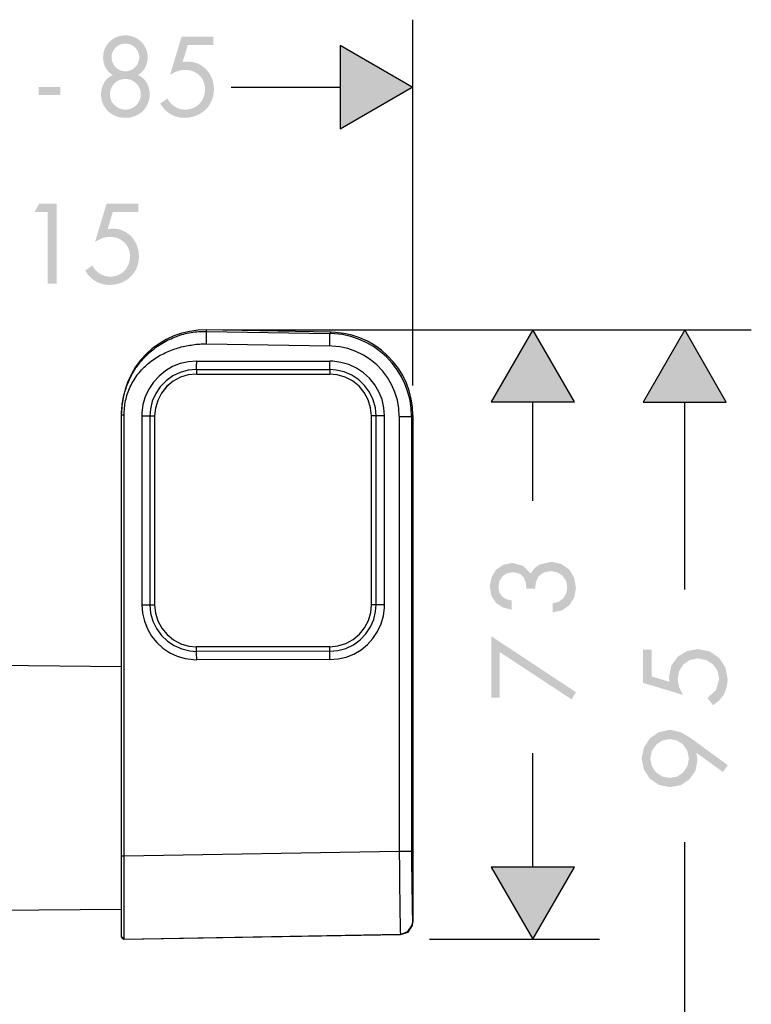
# Model space of a CAD drawing. Extents: x 9 to 585, y -104 to 369.
# Drawn here: x 479 to 567, y 23 to 141 of the extents above; entities that cross this region are included whole.
import ezdxf

# ---------------------------------------------------------------- set-up
doc = ezdxf.new("R2010")
doc.units = 0
doc.layers.add('EBENE_1', color=160, linetype='Continuous')

# ---------------------------------------------------------------- blocks, each defined once
blk = doc.blocks.new('AI9-BLK1')
at = {"layer": 'EBENE_1'}
h = blk.add_hatch(color=7, dxfattribs=at)
edge = h.paths.add_edge_path(flags=16)
edge.add_spline(control_points=[(48.756, 0.27), (48.691, 0.27), (48.63, 0.257), (48.574, 0.233), (48.518, 0.209), (48.469, 0.176), (48.428, 0.135), (48.386, 0.093), (48.353, 0.045), (48.329, -0.011), (48.305, -0.067), (48.293, -0.127), (48.293, -0.19), (48.293, -0.254), (48.305, -0.314), (48.329, -0.37), (48.353, -0.426), (48.386, -0.475), (48.428, -0.516), (48.469, -0.557), (48.518, -0.59), (48.574, -0.615), (48.63, -0.639), (48.691, -0.651), (48.756, -0.651), (48.822, -0.651), (48.882, -0.639), (48.939, -0.615), (48.995, -0.59), (49.044, -0.557), (49.085, -0.516), (49.126, -0.475), (49.159, -0.426), (49.184, -0.37), (49.208, -0.314), (49.22, -0.254), (49.22, -0.19), (49.22, -0.127), (49.208, -0.067), (49.184, -0.011), (49.159, 0.045), (49.126, 0.093), (49.085, 0.135), (49.044, 0.176), (48.995, 0.209), (48.939, 0.233), (48.882, 0.257), (48.822, 0.27), (48.756, 0.27), (48.756, 0.27), (48.756, 0.27), (48.756, 0.27)], knot_values=[0, 0, 0, 0, 1, 1, 1, 2, 2, 2, 3, 3, 3, 4, 4, 4, 5, 5, 5, 6, 6, 6, 7, 7, 7, 8, 8, 8, 9, 9, 9, 10, 10, 10, 11, 11, 11, 12, 12, 12, 13, 13, 13, 14, 14, 14, 15, 15, 15, 16, 16, 16, 17, 17, 17, 17], degree=3, periodic=0)
edge = h.paths.add_edge_path()
edge.add_spline(control_points=[(48.756, 1.578), (48.849, 1.578), (48.937, 1.561), (49.018, 1.527), (49.1, 1.493), (49.17, 1.447), (49.231, 1.387), (49.291, 1.328), (49.339, 1.258), (49.374, 1.176), (49.409, 1.095), (49.426, 1.006), (49.426, 0.911), (49.426, 0.805), (49.401, 0.705), (49.35, 0.61), (49.299, 0.514), (49.228, 0.44), (49.134, 0.387), (49.248, 0.337), (49.336, 0.259), (49.396, 0.154), (49.456, 0.049), (49.487, -0.065), (49.487, -0.187), (49.487, -0.291), (49.468, -0.386), (49.431, -0.473), (49.394, -0.56), (49.343, -0.635), (49.277, -0.699), (49.211, -0.762), (49.134, -0.811), (49.045, -0.846), (48.956, -0.881), (48.86, -0.899), (48.756, -0.899), (48.653, -0.899), (48.557, -0.881), (48.468, -0.846), (48.379, -0.811), (48.302, -0.762), (48.235, -0.699), (48.17, -0.635), (48.118, -0.56), (48.082, -0.473), (48.045, -0.386), (48.026, -0.291), (48.026, -0.187), (48.026, -0.065), (48.056, 0.049), (48.116, 0.154), (48.177, 0.259), (48.264, 0.337), (48.379, 0.387), (48.285, 0.44), (48.213, 0.514), (48.162, 0.61), (48.111, 0.705), (48.087, 0.805), (48.087, 0.911), (48.087, 1.006), (48.104, 1.095), (48.139, 1.176), (48.173, 1.258), (48.221, 1.328), (48.282, 1.387), (48.342, 1.447), (48.413, 1.493), (48.495, 1.527), (48.576, 1.561), (48.663, 1.578), (48.756, 1.578), (48.756, 1.578), (48.756, 1.578), (48.756, 1.578)], knot_values=[0, 0, 0, 0, 1, 1, 1, 2, 2, 2, 3, 3, 3, 4, 4, 4, 5, 5, 5, 6, 6, 6, 7, 7, 7, 8, 8, 8, 9, 9, 9, 10, 10, 10, 11, 11, 11, 12, 12, 12, 13, 13, 13, 14, 14, 14, 15, 15, 15, 16, 16, 16, 17, 17, 17, 18, 18, 18, 19, 19, 19, 20, 20, 20, 21, 21, 21, 22, 22, 22, 23, 23, 23, 24, 24, 24, 25, 25, 25, 25], degree=3, periodic=0)
edge = h.paths.add_edge_path(flags=16)
edge.add_spline(control_points=[(48.756, 1.33), (48.699, 1.33), (48.645, 1.32), (48.594, 1.299), (48.543, 1.277), (48.5, 1.248), (48.463, 1.21), (48.426, 1.171), (48.396, 1.128), (48.374, 1.078), (48.351, 1.028), (48.34, 0.975), (48.34, 0.918), (48.34, 0.86), (48.351, 0.807), (48.374, 0.756), (48.396, 0.705), (48.426, 0.661), (48.463, 0.622), (48.5, 0.584), (48.543, 0.554), (48.594, 0.532), (48.645, 0.51), (48.699, 0.499), (48.756, 0.499), (48.814, 0.499), (48.867, 0.51), (48.918, 0.532), (48.969, 0.554), (49.013, 0.584), (49.05, 0.622), (49.087, 0.661), (49.117, 0.705), (49.139, 0.756), (49.162, 0.807), (49.173, 0.86), (49.173, 0.918), (49.173, 0.975), (49.162, 1.028), (49.139, 1.078), (49.117, 1.128), (49.087, 1.171), (49.05, 1.21), (49.013, 1.248), (48.969, 1.277), (48.918, 1.299), (48.867, 1.32), (48.814, 1.33), (48.756, 1.33), (48.756, 1.33), (48.756, 1.33), (48.756, 1.33)], knot_values=[0, 0, 0, 0, 1, 1, 1, 2, 2, 2, 3, 3, 3, 4, 4, 4, 5, 5, 5, 6, 6, 6, 7, 7, 7, 8, 8, 8, 9, 9, 9, 10, 10, 10, 11, 11, 11, 12, 12, 12, 13, 13, 13, 14, 14, 14, 15, 15, 15, 16, 16, 16, 17, 17, 17, 17], degree=3, periodic=0)
h = blk.add_hatch(color=7, dxfattribs=at)
edge = h.paths.add_edge_path()
edge.add_spline(control_points=[(50.632, 1.289), (50.632, 1.289), (50.476, 0.778), (50.476, 0.778), (50.476, 0.778), (50.619, 0.79), (50.619, 0.79), (50.738, 0.79), (50.845, 0.769), (50.943, 0.725), (51.04, 0.682), (51.124, 0.623), (51.194, 0.548), (51.264, 0.472), (51.318, 0.384), (51.357, 0.282), (51.397, 0.181), (51.416, 0.072), (51.416, -0.044), (51.416, -0.169), (51.393, -0.284), (51.348, -0.387), (51.302, -0.491), (51.24, -0.581), (51.16, -0.657), (51.081, -0.733), (50.988, -0.793), (50.881, -0.835), (50.775, -0.877), (50.659, -0.899), (50.537, -0.899), (50.378, -0.899), (50.236, -0.861), (50.111, -0.786), (49.986, -0.711), (49.884, -0.606), (49.803, -0.47), (49.803, -0.47), (50.016, -0.318), (50.016, -0.318), (50.071, -0.415), (50.145, -0.495), (50.236, -0.557), (50.329, -0.62), (50.432, -0.651), (50.546, -0.651), (50.635, -0.651), (50.716, -0.636), (50.789, -0.605), (50.862, -0.574), (50.925, -0.531), (50.98, -0.476), (51.034, -0.421), (51.076, -0.356), (51.105, -0.281), (51.135, -0.206), (51.149, -0.125), (51.149, -0.038), (51.149, 0.047), (51.134, 0.124), (51.103, 0.195), (51.073, 0.266), (51.03, 0.327), (50.976, 0.379), (50.923, 0.431), (50.859, 0.471), (50.786, 0.5), (50.713, 0.529), (50.635, 0.543), (50.553, 0.543), (50.47, 0.543), (50.391, 0.529), (50.314, 0.5), (50.238, 0.471), (50.166, 0.435), (50.099, 0.39), (50.099, 0.39), (50.444, 1.537), (50.444, 1.537), (50.444, 1.537), (51.397, 1.537), (51.397, 1.537), (51.397, 1.537), (51.397, 1.289), (51.397, 1.289), (51.397, 1.289), (50.632, 1.289), (50.632, 1.289), (50.632, 1.289), (50.632, 1.289), (50.632, 1.289)], knot_values=[0, 0, 0, 0, 1, 1, 1, 2, 2, 2, 3, 3, 3, 4, 4, 4, 5, 5, 5, 6, 6, 6, 7, 7, 7, 8, 8, 8, 9, 9, 9, 10, 10, 10, 11, 11, 11, 12, 12, 12, 13, 13, 13, 14, 14, 14, 15, 15, 15, 16, 16, 16, 17, 17, 17, 18, 18, 18, 19, 19, 19, 20, 20, 20, 21, 21, 21, 22, 22, 22, 23, 23, 23, 24, 24, 24, 25, 25, 25, 26, 26, 26, 27, 27, 27, 28, 28, 28, 29, 29, 29, 30, 30, 30, 30], degree=3, periodic=0)
h = blk.add_hatch(color=7, dxfattribs=at)
h.dxf.hatch_style = 2
h.paths.add_polyline_path([(55.204, -1.227), (57.366, 0.025), (55.204, 1.274), (55.204, -1.227)])
h = blk.add_hatch(color=7, dxfattribs=at)
h.dxf.hatch_style = 2
h.paths.add_polyline_path([(46.8, 0.025), (46.8, -0.21), (46.149, -0.21), (46.149, 0.025), (46.8, 0.025)])
h = blk.add_hatch(color=7, dxfattribs=at)
h.dxf.hatch_style = 2
h.paths.add_polyline_path([(46.026, -3.729), (46.166, -3.481), (46.69, -3.481), (46.69, -5.875), (46.423, -5.875), (46.423, -3.729), (46.026, -3.729)])
h = blk.add_hatch(color=7, dxfattribs=at)
edge = h.paths.add_edge_path()
edge.add_spline(control_points=[(48.379, -3.729), (48.379, -3.729), (48.223, -4.24), (48.223, -4.24), (48.223, -4.24), (48.366, -4.227), (48.366, -4.227), (48.484, -4.227), (48.592, -4.249), (48.69, -4.293), (48.787, -4.336), (48.871, -4.395), (48.94, -4.47), (49.011, -4.545), (49.065, -4.634), (49.104, -4.736), (49.143, -4.837), (49.163, -4.946), (49.163, -5.062), (49.163, -5.187), (49.14, -5.302), (49.095, -5.405), (49.049, -5.509), (48.987, -5.599), (48.907, -5.675), (48.828, -5.752), (48.734, -5.811), (48.628, -5.853), (48.521, -5.896), (48.406, -5.917), (48.283, -5.917), (48.125, -5.917), (47.983, -5.879), (47.858, -5.804), (47.733, -5.729), (47.631, -5.623), (47.55, -5.488), (47.55, -5.488), (47.763, -5.335), (47.763, -5.335), (47.818, -5.433), (47.891, -5.513), (47.983, -5.575), (48.076, -5.638), (48.178, -5.669), (48.293, -5.669), (48.382, -5.669), (48.463, -5.654), (48.536, -5.623), (48.609, -5.592), (48.672, -5.549), (48.726, -5.494), (48.78, -5.439), (48.822, -5.374), (48.851, -5.299), (48.881, -5.224), (48.896, -5.143), (48.896, -5.056), (48.896, -4.972), (48.88, -4.894), (48.85, -4.823), (48.819, -4.752), (48.777, -4.69), (48.723, -4.639), (48.669, -4.587), (48.605, -4.546), (48.532, -4.518), (48.459, -4.489), (48.382, -4.475), (48.3, -4.475), (48.217, -4.475), (48.137, -4.489), (48.061, -4.518), (47.985, -4.546), (47.913, -4.583), (47.845, -4.627), (47.845, -4.627), (48.191, -3.481), (48.191, -3.481), (48.191, -3.481), (49.144, -3.481), (49.144, -3.481), (49.144, -3.481), (49.144, -3.729), (49.144, -3.729), (49.144, -3.729), (48.379, -3.729), (48.379, -3.729), (48.379, -3.729), (48.379, -3.729), (48.379, -3.729)], knot_values=[0, 0, 0, 0, 1, 1, 1, 2, 2, 2, 3, 3, 3, 4, 4, 4, 5, 5, 5, 6, 6, 6, 7, 7, 7, 8, 8, 8, 9, 9, 9, 10, 10, 10, 11, 11, 11, 12, 12, 12, 13, 13, 13, 14, 14, 14, 15, 15, 15, 16, 16, 16, 17, 17, 17, 18, 18, 18, 19, 19, 19, 20, 20, 20, 21, 21, 21, 22, 22, 22, 23, 23, 23, 24, 24, 24, 25, 25, 25, 26, 26, 26, 27, 27, 27, 28, 28, 28, 29, 29, 29, 30, 30, 30, 30], degree=3, periodic=0)
h = blk.add_hatch(color=7, dxfattribs=at)
h.dxf.hatch_style = 2
h.paths.add_polyline_path([(62.247, -9.432), (60.995, -7.265), (59.746, -9.432), (62.247, -9.432)])
h = blk.add_hatch(color=7, dxfattribs=at)
h.dxf.hatch_style = 2
h.paths.add_polyline_path([(66.806, -9.436), (65.557, -7.27), (64.308, -9.436), (66.806, -9.436)])
h = blk.add_hatch(color=7, dxfattribs=at)
edge = h.paths.add_edge_path(flags=16)
edge.add_spline(control_points=[(61.062, -15.041), (61.062, -15.041), (61.091, -14.832), (61.091, -14.832), (61.091, -14.832), (61.175, -14.663), (61.175, -14.663), (61.175, -14.663), (61.323, -14.554), (61.323, -14.554), (61.323, -14.554), (61.531, -14.511), (61.531, -14.511), (61.531, -14.511), (61.726, -14.55), (61.726, -14.55), (61.726, -14.55), (61.884, -14.649), (61.884, -14.649), (61.884, -14.649), (61.994, -14.804), (61.994, -14.804), (61.994, -14.804), (62.029, -14.998), (62.029, -14.998), (62.029, -14.998), (62.001, -15.182), (62.001, -15.182), (62.001, -15.182), (61.912, -15.33), (61.912, -15.33), (61.912, -15.33), (61.775, -15.436), (61.775, -15.436), (61.775, -15.436), (61.595, -15.478), (61.595, -15.478), (61.595, -15.478), (61.595, -15.75), (61.595, -15.75), (61.595, -15.75), (61.881, -15.69), (61.881, -15.69), (61.881, -15.69), (62.099, -15.527), (62.099, -15.527), (62.099, -15.527), (62.244, -15.294), (62.244, -15.294), (62.244, -15.294), (62.29, -15.009), (62.29, -15.009), (62.29, -15.009), (62.237, -14.709), (62.237, -14.709), (62.237, -14.709), (62.085, -14.462), (62.085, -14.462), (62.085, -14.462), (61.849, -14.296), (61.849, -14.296), (61.849, -14.296), (61.545, -14.233), (61.545, -14.233), (61.545, -14.233), (61.186, -14.321), (61.186, -14.321), (61.186, -14.321), (61.037, -14.434), (61.037, -14.434), (61.037, -14.434), (60.932, -14.589), (60.932, -14.589), (60.932, -14.589), (60.706, -14.356), (60.706, -14.356), (60.706, -14.356), (60.385, -14.268), (60.385, -14.268), (60.385, -14.268), (60.107, -14.324), (60.107, -14.324), (60.107, -14.324), (59.891, -14.473), (59.891, -14.473), (59.891, -14.473), (59.753, -14.698), (59.753, -14.698), (59.753, -14.698), (59.704, -14.977), (59.704, -14.977), (59.704, -14.977), (59.753, -15.256), (59.753, -15.256), (59.753, -15.256), (59.884, -15.464), (59.884, -15.464), (59.884, -15.464), (60.096, -15.605), (60.096, -15.605), (60.096, -15.605), (60.364, -15.672), (60.364, -15.672), (60.364, -15.672), (60.364, -15.397), (60.364, -15.397), (60.364, -15.397), (60.205, -15.358), (60.205, -15.358), (60.205, -15.358), (60.074, -15.277), (60.074, -15.277), (60.074, -15.277), (59.989, -15.154), (59.989, -15.154), (59.989, -15.154), (59.962, -14.984), (59.962, -14.984), (59.962, -14.984), (59.994, -14.808), (59.994, -14.808), (59.994, -14.808), (60.082, -14.67), (60.082, -14.67), (60.082, -14.67), (60.219, -14.579), (60.219, -14.579), (60.219, -14.579), (60.399, -14.547), (60.399, -14.547), (60.399, -14.547), (60.596, -14.589), (60.596, -14.589), (60.596, -14.589), (60.716, -14.695), (60.716, -14.695), (60.716, -14.695), (60.783, -14.853), (60.783, -14.853), (60.783, -14.853), (60.805, -15.041), (60.805, -15.041), (60.805, -15.041), (61.062, -15.041), (61.062, -15.041), (61.062, -15.041), (61.062, -15.041), (61.062, -15.041)], knot_values=[0, 0, 0, 0, 1, 1, 1, 2, 2, 2, 3, 3, 3, 4, 4, 4, 5, 5, 5, 6, 6, 6, 7, 7, 7, 8, 8, 8, 9, 9, 9, 10, 10, 10, 11, 11, 11, 12, 12, 12, 13, 13, 13, 14, 14, 14, 15, 15, 15, 16, 16, 16, 17, 17, 17, 18, 18, 18, 19, 19, 19, 20, 20, 20, 21, 21, 21, 22, 22, 22, 23, 23, 23, 24, 24, 24, 25, 25, 25, 26, 26, 26, 27, 27, 27, 28, 28, 28, 29, 29, 29, 30, 30, 30, 31, 31, 31, 32, 32, 32, 33, 33, 33, 34, 34, 34, 35, 35, 35, 36, 36, 36, 37, 37, 37, 38, 38, 38, 39, 39, 39, 40, 40, 40, 41, 41, 41, 42, 42, 42, 43, 43, 43, 44, 44, 44, 45, 45, 45, 46, 46, 46, 47, 47, 47, 48, 48, 48, 49, 49, 49, 49], degree=3, periodic=0)
edge = h.paths.add_edge_path(flags=16)
edge.add_spline(control_points=[(60.004, -16.946), (60.004, -16.946), (62.159, -18.367), (62.159, -18.367), (62.159, -18.367), (62.29, -18.149), (62.29, -18.149), (62.29, -18.149), (59.746, -16.469), (59.746, -16.469), (59.746, -16.469), (59.746, -18.314), (59.746, -18.314), (59.746, -18.314), (60.004, -18.314), (60.004, -18.314), (60.004, -18.314), (60.004, -16.946), (60.004, -16.946), (60.004, -16.946), (60.004, -16.946), (60.004, -16.946)], knot_values=[0, 0, 0, 0, 1, 1, 1, 2, 2, 2, 3, 3, 3, 4, 4, 4, 5, 5, 5, 6, 6, 6, 7, 7, 7, 7], degree=3, periodic=0)
h = blk.add_hatch(color=7, dxfattribs=at)
edge = h.paths.add_edge_path(flags=16)
edge.add_spline(control_points=[(64.566, -16.876), (64.566, -16.876), (64.308, -16.876), (64.308, -16.876), (64.308, -16.876), (64.308, -17.871), (64.308, -17.871), (64.308, -17.871), (65.504, -18.231), (65.504, -18.231), (65.504, -18.231), (65.391, -18.009), (65.391, -18.009), (65.391, -18.009), (65.345, -17.758), (65.345, -17.758), (65.345, -17.758), (65.391, -17.515), (65.391, -17.515), (65.391, -17.515), (65.518, -17.317), (65.518, -17.317), (65.518, -17.317), (65.709, -17.183), (65.709, -17.183), (65.709, -17.183), (65.952, -17.134), (65.952, -17.134), (65.952, -17.134), (66.206, -17.183), (66.206, -17.183), (66.206, -17.183), (66.408, -17.314), (66.408, -17.314), (66.408, -17.314), (66.545, -17.512), (66.545, -17.512), (66.545, -17.512), (66.591, -17.766), (66.591, -17.766), (66.591, -17.766), (66.496, -18.09), (66.496, -18.09), (66.496, -18.09), (66.242, -18.319), (66.242, -18.319), (66.242, -18.319), (66.404, -18.542), (66.404, -18.542), (66.404, -18.542), (66.591, -18.397), (66.591, -18.397), (66.591, -18.397), (66.736, -18.221), (66.736, -18.221), (66.736, -18.221), (66.816, -18.009), (66.816, -18.009), (66.816, -18.009), (66.849, -17.776), (66.849, -17.776), (66.849, -17.776), (66.785, -17.416), (66.785, -17.416), (66.785, -17.416), (66.598, -17.127), (66.598, -17.127), (66.598, -17.127), (66.316, -16.929), (66.316, -16.929), (66.316, -16.929), (65.959, -16.855), (65.959, -16.855), (65.959, -16.855), (65.621, -16.919), (65.621, -16.919), (65.621, -16.919), (65.342, -17.088), (65.342, -17.088), (65.342, -17.088), (65.155, -17.349), (65.155, -17.349), (65.155, -17.349), (65.085, -17.688), (65.085, -17.688), (65.085, -17.688), (65.099, -17.84), (65.099, -17.84), (65.099, -17.84), (64.566, -17.677), (64.566, -17.677), (64.566, -17.677), (64.566, -16.876), (64.566, -16.876), (64.566, -16.876), (64.566, -16.876), (64.566, -16.876)], knot_values=[0, 0, 0, 0, 1, 1, 1, 2, 2, 2, 3, 3, 3, 4, 4, 4, 5, 5, 5, 6, 6, 6, 7, 7, 7, 8, 8, 8, 9, 9, 9, 10, 10, 10, 11, 11, 11, 12, 12, 12, 13, 13, 13, 14, 14, 14, 15, 15, 15, 16, 16, 16, 17, 17, 17, 18, 18, 18, 19, 19, 19, 20, 20, 20, 21, 21, 21, 22, 22, 22, 23, 23, 23, 24, 24, 24, 25, 25, 25, 26, 26, 26, 27, 27, 27, 28, 28, 28, 29, 29, 29, 30, 30, 30, 31, 31, 31, 32, 32, 32, 32], degree=3, periodic=0)
edge = h.paths.add_edge_path()
edge.add_spline(control_points=[(64.524, -20.143), (64.524, -20.143), (64.569, -19.917), (64.569, -19.917), (64.569, -19.917), (64.696, -19.73), (64.696, -19.73), (64.696, -19.73), (64.88, -19.604), (64.88, -19.604), (64.88, -19.604), (65.105, -19.558), (65.105, -19.558), (65.105, -19.558), (65.335, -19.604), (65.335, -19.604), (65.335, -19.604), (65.518, -19.73), (65.518, -19.73), (65.518, -19.73), (65.638, -19.917), (65.638, -19.917), (65.638, -19.917), (65.684, -20.143), (65.684, -20.143), (65.684, -20.143), (65.638, -20.369), (65.638, -20.369), (65.638, -20.369), (65.518, -20.556), (65.518, -20.556), (65.518, -20.556), (65.335, -20.683), (65.335, -20.683), (65.335, -20.683), (65.105, -20.725), (65.105, -20.725), (65.105, -20.725), (64.88, -20.683), (64.88, -20.683), (64.88, -20.683), (64.696, -20.556), (64.696, -20.556), (64.696, -20.556), (64.569, -20.369), (64.569, -20.369), (64.569, -20.369), (64.524, -20.143), (64.524, -20.143), (64.524, -20.143), (64.524, -20.143), (64.524, -20.143)], knot_values=[0, 0, 0, 0, 1, 1, 1, 2, 2, 2, 3, 3, 3, 4, 4, 4, 5, 5, 5, 6, 6, 6, 7, 7, 7, 8, 8, 8, 9, 9, 9, 10, 10, 10, 11, 11, 11, 12, 12, 12, 13, 13, 13, 14, 14, 14, 15, 15, 15, 16, 16, 16, 17, 17, 17, 17], degree=3, periodic=0)
edge = h.paths.add_edge_path(flags=16)
edge.add_spline(control_points=[(66.849, -20.341), (66.849, -20.341), (65.716, -19.512), (65.716, -19.512), (65.716, -19.512), (65.433, -19.35), (65.433, -19.35), (65.433, -19.35), (65.116, -19.279), (65.116, -19.279), (65.116, -19.279), (64.784, -19.35), (64.784, -19.35), (64.784, -19.35), (64.513, -19.536), (64.513, -19.536), (64.513, -19.536), (64.333, -19.812), (64.333, -19.812), (64.333, -19.812), (64.263, -20.143), (64.263, -20.143), (64.263, -20.143), (64.333, -20.478), (64.333, -20.478), (64.333, -20.478), (64.513, -20.754), (64.513, -20.754), (64.513, -20.754), (64.784, -20.937), (64.784, -20.937), (64.784, -20.937), (65.116, -21.004), (65.116, -21.004), (65.116, -21.004), (65.438, -20.944), (65.438, -20.944), (65.438, -20.944), (65.698, -20.771), (65.698, -20.771), (65.698, -20.771), (65.878, -20.517), (65.878, -20.517), (65.878, -20.517), (65.942, -20.196), (65.942, -20.196), (65.942, -20.196), (65.91, -19.981), (65.91, -19.981), (65.91, -19.981), (65.914, -19.974), (65.914, -19.974), (65.914, -19.974), (66.707, -20.549), (66.707, -20.549), (66.707, -20.549), (66.849, -20.341), (66.849, -20.341), (66.849, -20.341), (66.849, -20.341), (66.849, -20.341)], knot_values=[0, 0, 0, 0, 1, 1, 1, 2, 2, 2, 3, 3, 3, 4, 4, 4, 5, 5, 5, 6, 6, 6, 7, 7, 7, 8, 8, 8, 9, 9, 9, 10, 10, 10, 11, 11, 11, 12, 12, 12, 13, 13, 13, 14, 14, 14, 15, 15, 15, 16, 16, 16, 17, 17, 17, 18, 18, 18, 19, 19, 19, 20, 20, 20, 20], degree=3, periodic=0)
h = blk.add_hatch(color=7, dxfattribs=at)
h.dxf.hatch_style = 2
h.paths.add_polyline_path([(59.746, -23.405), (60.995, -25.571), (62.247, -23.405), (59.746, -23.405)])
at = {"layer": 'EBENE_1', "color": 7}
for p, q in [((57.395, -8.939), (57.395, 2.048)), ((57.366, 0.025), (55.204, 1.274)), ((55.204, 1.274), (55.204, -1.227)), ((51.938, 0.025), (55.204, 0.025)), ((55.204, -1.227), (57.366, 0.025)), ((51.182, -7.313), (51.189, -7.313)), ((51.189, -7.313), (51.189, -7.27)), ((54.939, -7.337), (51.189, -7.27)), ((51.189, -7.313), (54.896, -7.376)), ((51.686, -7.27), (67.558, -7.27)), ((54.896, -7.376), (54.939, -7.337)), ((60.995, -7.265), (59.746, -9.432)), ((62.247, -9.432), (60.995, -7.265)), ((65.557, -7.27), (64.308, -9.436)), ((66.806, -9.436), (65.557, -7.27)), ((51.182, -7.687), (51.189, -7.687)), ((51.189, -7.687), (54.896, -7.75)), ((50.899, -8.205), (54.896, -8.209)), ((50.892, -8.456), (50.892, -8.597)), ((50.892, -8.456), (54.893, -8.459)), ((54.893, -8.459), (54.893, -8.597)), ((50.892, -8.597), (54.893, -8.597)), ((50.892, -8.597), (54.893, -8.597)), ((59.746, -9.432), (62.247, -9.432)), ((60.995, -12.398), (60.995, -9.432)), ((64.308, -9.436), (66.806, -9.436)), ((65.557, -15.067), (65.557, -9.436)), ((48.645, -9.821), (48.645, -9.772)), ((48.645, -23.068), (48.645, -9.821)), ((48.645, -9.821), (48.719, -9.821)), ((48.719, -23.068), (48.719, -9.821)), ((49.248, -9.853), (49.248, -15.529)), ((49.248, -9.853), (49.495, -9.853)), ((49.495, -9.853), (49.495, -15.529)), ((49.495, -9.853), (49.636, -9.853)), ((49.636, -9.853), (49.636, -15.529)), ((49.636, -9.853), (49.636, -15.529)), ((56.149, -15.529), (56.149, -9.853)), ((56.286, -9.853), (56.149, -9.853)), ((56.149, -15.529), (56.149, -9.853)), ((56.286, -15.529), (56.286, -9.853)), ((56.54, -9.853), (56.286, -9.853)), ((56.54, -15.529), (56.54, -9.853)), ((56.985, -9.874), (56.985, -22.923)), ((56.985, -9.874), (57.355, -9.874)), ((57.355, -9.874), (57.394, -9.839)), ((57.355, -9.874), (57.355, -22.923)), ((57.394, -9.839), (57.394, -25.057)), ((49.248, -15.529), (49.495, -15.529)), ((49.495, -15.529), (49.636, -15.529)), ((56.286, -15.529), (56.149, -15.529)), ((56.54, -15.529), (56.286, -15.529)), ((54.893, -16.785), (50.892, -16.785)), ((50.892, -16.926), (50.892, -16.785)), ((54.893, -16.785), (50.892, -16.785)), ((54.893, -16.922), (54.893, -16.785)), ((54.893, -16.922), (50.892, -16.926)), ((48.645, -17.385), (39.903, -17.307)), ((54.896, -17.173), (50.899, -17.176)), ((60.995, -23.405), (60.995, -19.983)), ((65.557, -28.864), (65.557, -22.651)), ((48.645, -25.491), (48.645, -23.068)), ((48.645, -23.068), (48.719, -23.068)), ((48.719, -23.068), (56.985, -22.923)), ((56.985, -22.923), (57.355, -22.923)), ((59.746, -23.405), (60.995, -25.571)), ((62.247, -23.405), (59.746, -23.405)), ((60.995, -25.571), (62.247, -23.405)), ((48.645, -24.673), (40.051, -24.747)), ((57.387, -25.047), (57.394, -25.057)), ((48.719, -25.566), (57.016, -25.424)), ((57.023, -25.431), (48.719, -25.576)), ((57.016, -25.424), (57.023, -25.431)), ((48.645, -25.491), (48.719, -25.566)), ((48.719, -25.576), (48.719, -25.566)), ((57.891, -25.571), (62.996, -25.571))]:
    blk.add_line(p, q, dxfattribs=at)
for points in [[(51.189, -7.27), (50.938, -7.281), (50.691, -7.313), (50.448, -7.369), (50.212, -7.45), (49.986, -7.556), (49.771, -7.683), (49.566, -7.831), (49.383, -7.997), (49.213, -8.181), (49.065, -8.381), (48.938, -8.597), (48.832, -8.822), (48.747, -9.059), (48.687, -9.302), (48.652, -9.549), (48.645, -9.772)], [(48.645, -9.821), (48.645, -9.768), (48.645, -9.715), (48.649, -9.662), (48.652, -9.609), (48.659, -9.556), (48.663, -9.5), (48.67, -9.447), (48.681, -9.394), (48.691, -9.341), (48.701, -9.285), (48.712, -9.232), (48.726, -9.179), (48.741, -9.126), (48.758, -9.073), (48.776, -9.02), (48.794, -8.967), (48.814, -8.914), (48.836, -8.861), (48.857, -8.808), (48.881, -8.759), (48.902, -8.706), (48.931, -8.657), (48.955, -8.607), (48.984, -8.558), (49.015, -8.509), (49.044, -8.459), (49.075, -8.41), (49.111, -8.364), (49.142, -8.318), (49.178, -8.272), (49.213, -8.226), (49.252, -8.184), (49.29, -8.138), (49.33, -8.096), (49.368, -8.057), (49.41, -8.015), (49.453, -7.976), (49.495, -7.937), (49.538, -7.898), (49.583, -7.863), (49.629, -7.828), (49.675, -7.792), (49.724, -7.757), (49.771, -7.726), (49.82, -7.694), (49.869, -7.662), (49.919, -7.634), (49.972, -7.606), (50.021, -7.581), (50.074, -7.553), (50.127, -7.532), (50.18, -7.507), (50.232, -7.485), (50.289, -7.464), (50.342, -7.447), (50.395, -7.429), (50.451, -7.411), (50.508, -7.394), (50.564, -7.38), (50.617, -7.369), (50.673, -7.359), (50.73, -7.348), (50.786, -7.337), (50.843, -7.33), (50.899, -7.323), (50.956, -7.32), (51.012, -7.316), (51.069, -7.313), (51.125, -7.313), (51.182, -7.313)], [(51.189, -7.687), (51.189, -7.464), (51.189, -7.327), (51.189, -7.313)], [(54.896, -7.75), (54.9, -7.528), (54.9, -7.39), (54.896, -7.376)], [(57.355, -9.874), (57.341, -9.627), (57.306, -9.38), (57.242, -9.137), (57.158, -8.904), (57.048, -8.678), (56.918, -8.463), (56.766, -8.265), (56.597, -8.082), (56.409, -7.919), (56.205, -7.771), (55.99, -7.648), (55.76, -7.546), (55.524, -7.468), (55.281, -7.411), (55.034, -7.383), (54.896, -7.376)], [(57.394, -9.839), (57.38, -9.588), (57.344, -9.341), (57.281, -9.098), (57.196, -8.865), (57.087, -8.639), (56.956, -8.428), (56.805, -8.226), (56.635, -8.047), (56.449, -7.881), (56.247, -7.736), (56.029, -7.609), (55.803, -7.507), (55.563, -7.429), (55.319, -7.373), (55.073, -7.345), (54.939, -7.337)], [(48.719, -9.821), (48.719, -9.768), (48.723, -9.715), (48.726, -9.662), (48.729, -9.609), (48.736, -9.556), (48.744, -9.504), (48.751, -9.447), (48.761, -9.394), (48.776, -9.341), (48.786, -9.288), (48.804, -9.235), (48.818, -9.182), (48.839, -9.133), (48.857, -9.08), (48.878, -9.027), (48.902, -8.978), (48.927, -8.929), (48.952, -8.879), (48.98, -8.83), (49.009, -8.784), (49.037, -8.734), (49.068, -8.688), (49.1, -8.643), (49.135, -8.6), (49.17, -8.554), (49.206, -8.512), (49.245, -8.47), (49.28, -8.431), (49.319, -8.392), (49.361, -8.353), (49.4, -8.315), (49.443, -8.279), (49.485, -8.244), (49.53, -8.212), (49.573, -8.181), (49.618, -8.149), (49.664, -8.117), (49.711, -8.089), (49.756, -8.061), (49.802, -8.032), (49.852, -8.008), (49.897, -7.983), (49.947, -7.958), (49.996, -7.937), (50.042, -7.916), (50.092, -7.895), (50.141, -7.877), (50.19, -7.86), (50.24, -7.842), (50.289, -7.824), (50.338, -7.81), (50.388, -7.796), (50.437, -7.782), (50.49, -7.771), (50.54, -7.757), (50.588, -7.747), (50.638, -7.74), (50.688, -7.729), (50.737, -7.722), (50.786, -7.715), (50.836, -7.708), (50.885, -7.701), (50.934, -7.697), (50.984, -7.694), (51.034, -7.69), (51.082, -7.69), (51.132, -7.687), (51.182, -7.687)], [(56.985, -9.874), (56.971, -9.627), (56.928, -9.38), (56.854, -9.14), (56.755, -8.911), (56.628, -8.696), (56.48, -8.498), (56.307, -8.318), (56.113, -8.159), (55.905, -8.025), (55.68, -7.916), (55.443, -7.831), (55.199, -7.778), (54.953, -7.754), (54.896, -7.75)], [(50.899, -8.205), (50.649, -8.223), (50.405, -8.279), (50.176, -8.371), (49.961, -8.498), (49.767, -8.657), (49.598, -8.84), (49.46, -9.048), (49.354, -9.274), (49.283, -9.514), (49.252, -9.761), (49.248, -9.853)], [(50.892, -8.456), (50.896, -8.353), (50.899, -8.205)], [(54.893, -8.459), (54.896, -8.353), (54.896, -8.209)], [(56.54, -9.853), (56.522, -9.606), (56.466, -9.362), (56.374, -9.129), (56.247, -8.914), (56.092, -8.72), (55.905, -8.554), (55.697, -8.417), (55.472, -8.311), (55.231, -8.244), (54.984, -8.209), (54.896, -8.209)], [(50.892, -8.456), (50.646, -8.477), (50.405, -8.544), (50.18, -8.65), (49.979, -8.794), (49.806, -8.974), (49.668, -9.182), (49.566, -9.412), (49.509, -9.652), (49.495, -9.853)], [(56.286, -9.853), (56.265, -9.606), (56.198, -9.366), (56.092, -9.14), (55.944, -8.939), (55.768, -8.766), (55.56, -8.629), (55.33, -8.53), (55.086, -8.473), (54.893, -8.459)], [(50.892, -8.597), (50.646, -8.622), (50.409, -8.692), (50.19, -8.812), (49.996, -8.971), (49.841, -9.165), (49.728, -9.387), (49.658, -9.623), (49.636, -9.853)], [(50.892, -8.597), (50.646, -8.622), (50.409, -8.692), (50.19, -8.812), (49.999, -8.971), (49.841, -9.165), (49.728, -9.387), (49.658, -9.623), (49.636, -9.853)], [(56.149, -9.853), (56.124, -9.606), (56.053, -9.366), (55.933, -9.147), (55.775, -8.957), (55.58, -8.801), (55.362, -8.685), (55.122, -8.618), (54.893, -8.597)], [(56.149, -9.853), (56.124, -9.606), (56.053, -9.366), (55.933, -9.147), (55.775, -8.957), (55.58, -8.801), (55.362, -8.685), (55.122, -8.618), (54.893, -8.597)], [(49.248, -15.529), (49.27, -15.776), (49.326, -16.019), (49.418, -16.252), (49.545, -16.467), (49.7, -16.658), (49.883, -16.827), (50.092, -16.965), (50.317, -17.071), (50.557, -17.141), (50.804, -17.173), (50.899, -17.176)], [(49.495, -15.529), (49.516, -15.776), (49.583, -16.016), (49.689, -16.241), (49.837, -16.443), (50.017, -16.616), (50.222, -16.753), (50.451, -16.852), (50.695, -16.912), (50.892, -16.926)], [(49.636, -15.529), (49.661, -15.776), (49.735, -16.012), (49.852, -16.231), (50.01, -16.421), (50.204, -16.58), (50.427, -16.693), (50.666, -16.764), (50.892, -16.785)], [(49.636, -15.529), (49.661, -15.776), (49.735, -16.012), (49.852, -16.231), (50.01, -16.421), (50.204, -16.58), (50.427, -16.693), (50.666, -16.764), (50.892, -16.785)], [(54.893, -16.785), (55.139, -16.76), (55.379, -16.686), (55.598, -16.57), (55.788, -16.411), (55.944, -16.217), (56.061, -15.994), (56.127, -15.755), (56.149, -15.529)], [(54.893, -16.922), (55.139, -16.901), (55.383, -16.834), (55.605, -16.725), (55.806, -16.58), (55.979, -16.4), (56.117, -16.192), (56.216, -15.963), (56.272, -15.723), (56.286, -15.529)], [(54.893, -16.785), (55.139, -16.76), (55.379, -16.686), (55.598, -16.57), (55.788, -16.411), (55.944, -16.217), (56.061, -15.994), (56.127, -15.755), (56.149, -15.529)], [(54.896, -17.173), (55.147, -17.152), (55.39, -17.095), (55.62, -17.004), (55.835, -16.876), (56.029, -16.721), (56.194, -16.534), (56.332, -16.326), (56.438, -16.101), (56.509, -15.86), (56.54, -15.613), (56.54, -15.529)], [(50.899, -17.176), (50.896, -16.975), (50.892, -16.926)], [(54.896, -17.173), (54.896, -16.972), (54.893, -16.922)], [(48.719, -25.566), (48.719, -25.319), (48.719, -25.068), (48.719, -24.818), (48.719, -24.567), (48.719, -24.316), (48.719, -24.066), (48.719, -23.816), (48.719, -23.569), (48.719, -23.318), (48.719, -23.068)], [(56.985, -22.923), (56.988, -23.452), (56.992, -23.982), (56.999, -24.468), (57.003, -24.804), (57.006, -25.072), (57.009, -25.266), (57.013, -25.361), (57.016, -25.4), (57.016, -25.414), (57.016, -25.421), (57.016, -25.424)], [(57.355, -22.923), (57.355, -23.375), (57.359, -23.735), (57.362, -24.077), (57.366, -24.384), (57.369, -24.641), (57.373, -24.796), (57.376, -24.913), (57.38, -24.994), (57.384, -25.029), (57.384, -25.04), (57.384, -25.047), (57.387, -25.047)], [(57.016, -25.424), (57.242, -25.343), (57.373, -25.146), (57.387, -25.047)], [(57.023, -25.431), (57.249, -25.354), (57.38, -25.156), (57.394, -25.057)], [(48.719, -25.576), (48.712, -25.576), (48.705, -25.573), (48.698, -25.569), (48.694, -25.566), (48.687, -25.562), (48.684, -25.558), (48.676, -25.548), (48.67, -25.544), (48.663, -25.534), (48.656, -25.519), (48.649, -25.516), (48.649, -25.513), (48.645, -25.509), (48.645, -25.505), (48.645, -25.502), (48.645, -25.495), (48.645, -25.491)]]:
    blk.add_lwpolyline(points, dxfattribs=at)

msp = doc.modelspace()

# ---------------------------------------------------------------- block references
at = {"layer": 'EBENE_1', "color": 7, "xscale": 3.999749683761941, "yscale": 3.999749683761941, "zscale": 3.999749683761941}
msp.add_blockref('AI9-BLK1', (296.77, 133.02), dxfattribs=at)

doc.saveas('drawing.dxf')
